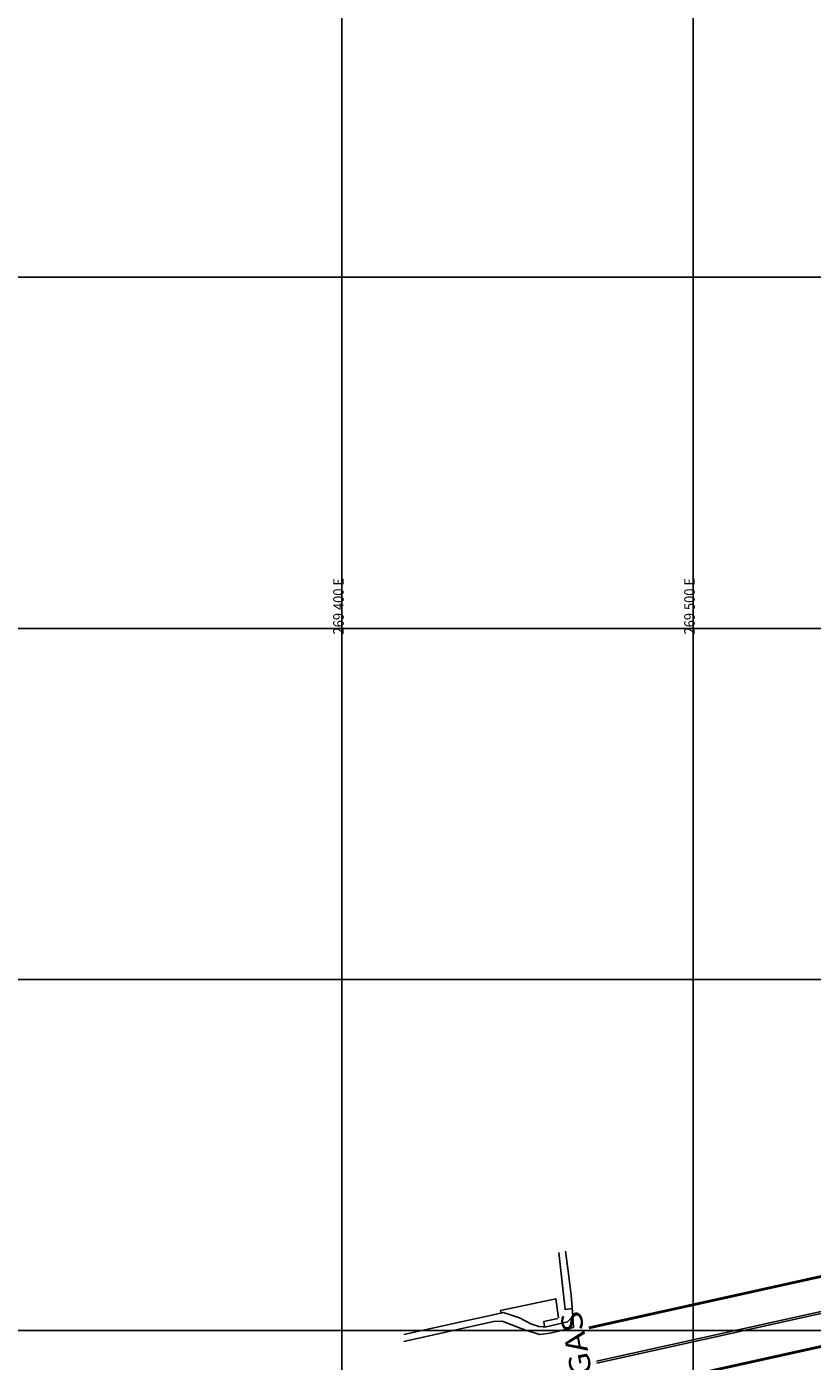
# Model space of a CAD drawing. Units: metres. Extents: x 257096 to 277526, y 8661449 to 8669241.
# Drawn here: x 264310 to 264534, y 8666191 to 8666571 of the extents above; entities that cross this region are included whole.
import ezdxf
from ezdxf.enums import TextEntityAlignment as Align

# ---------------------------------------------------------------- set-up
doc = ezdxf.new("R2010")
doc.units = ezdxf.units.M
for name, color, linetype in [('0 CASCO BD', 252, 'Continuous'), ('Cuadricula Coordenadas', 5, 'Continuous'), ('Sardinel Nuevo', 55, 'Continuous'), ('TEXTOS CALLES JR', 2, 'Continuous')]:
    doc.layers.add(name, color=color, linetype=linetype)
doc.layers.add('Muros Medio Jersey', color=7, linetype='Continuous', true_color=0xb3b3b3)
doc.layers.add('SOMBRA NUBE', color=7, linetype='Continuous', true_color=0xb3b3b3)
doc.styles.add('Coordenadas', font='romans', dxfattribs={"width": 0.9, "height": 5})
doc.styles.add('L140_E1-2000', font='romans.shx', dxfattribs={"height": 6.4})

# ---------------------------------------------------------------- blocks, each defined once
blk = doc.blocks.new('LOTES')
at = {"layer": 'SOMBRA NUBE'}
for points in [[(269417.58, 8666198.9), (269435.62, 8666202.86), (269443.56, 8666204.6), (269445.92, 8666205.11), (269447.42, 8666204.71), (269450.59, 8666203.6), (269453.82, 8666201.87), (269456.09, 8666201.15), (269457.3, 8666201.08), (269458.13, 8666201.03), (269464.25, 8666202.44), (269465.77, 8666204.07), (269465.28, 8666210.1), (269464.42, 8666216.9), (269463.7, 8666222.65)], [(269461.78, 8666222.22), (269463.56, 8666205.96), (269465.58, 8666206.33)], [(269461.71, 8666203.58), (269460.97, 8666209.06), (269445.17, 8666205.74), (269445.33, 8666204.99)], [(269466, 8666200.86), (269459.27, 8666199.23), (269456.34, 8666198.88), (269452.3, 8666200.15), (269445.68, 8666202.7), (269443.16, 8666202.54), (269417.67, 8666196.84)], [(269461.48, 8666203.45), (269457.47, 8666202.54), (269457.72, 8666201.06)], [(269465.77, 8666204.07), (269466, 8666200.86)]]:
    blk.add_lwpolyline(points, dxfattribs=at)
blk = doc.blocks.new('LOTESS')
at = {"layer": 'SOMBRA NUBE'}
blk.add_blockref('LOTES', (0, 0), dxfattribs=at)

msp = doc.modelspace()

# ---------------------------------------------------------------- linework, layer by layer
at = {"layer": 'Cuadricula Coordenadas', "color": 8}
for p, q in [((264400, 8664167.096), (264400, 8668314.353)), ((264500, 8664167.096), (264500, 8668314.353)), ((263157.182, 8666500), (266049.138, 8666500)), ((263157.182, 8666400), (266049.138, 8666400)), ((263157.182, 8666300), (266049.138, 8666300)), ((263157.182, 8666200), (266049.138, 8666200))]:
    msp.add_line(p, q, dxfattribs=at)
at = {"layer": 'Muros Medio Jersey', "ltscale": 1.5}
for points in [[(264738.54, 8666260.351), (264470.357, 8666201.011)], [(264738.458, 8666259.923), (264470.444, 8666200.62)], [(264739.468, 8666240.585), (264474.57, 8666181.971)], [(264739.585, 8666240.201), (264474.656, 8666181.581)]]:
    msp.add_lwpolyline(points, dxfattribs=at)
at = {"layer": 'Sardinel Nuevo', "ltscale": 1.5}
for points in [[(264737.824, 8666249.951), (264472.518, 8666191.247)], [(264737.857, 8666249.446), (264472.626, 8666190.759)]]:
    msp.add_lwpolyline(points, dxfattribs=at)

# ---------------------------------------------------------------- block references
at = {"layer": '0 CASCO BD'}
msp.add_blockref('LOTESS', (-5000, 0), dxfattribs=at)

# ---------------------------------------------------------------- texts
at = {"layer": 'Defpoints', "color": 3, "style": 'Coordenadas', "oblique": 10, "width": 0.9}
for s, p in [('   269 400 E', (264399, 8666414.353)), ('   269 500 E', (264499, 8666414.353))]:
    msp.add_text(s, height=3, rotation=90, dxfattribs=at).set_placement(p, align=Align.MIDDLE_RIGHT)
at = {"layer": 'TEXTOS CALLES JR', "color": 7, "style": 'L140_E1-2000', "width": 1.2}
msp.add_text('VILLEGAS', height=6, rotation=100.387, dxfattribs=at).set_placement((264475.835, 8666163.008))

doc.saveas('drawing.dxf')
